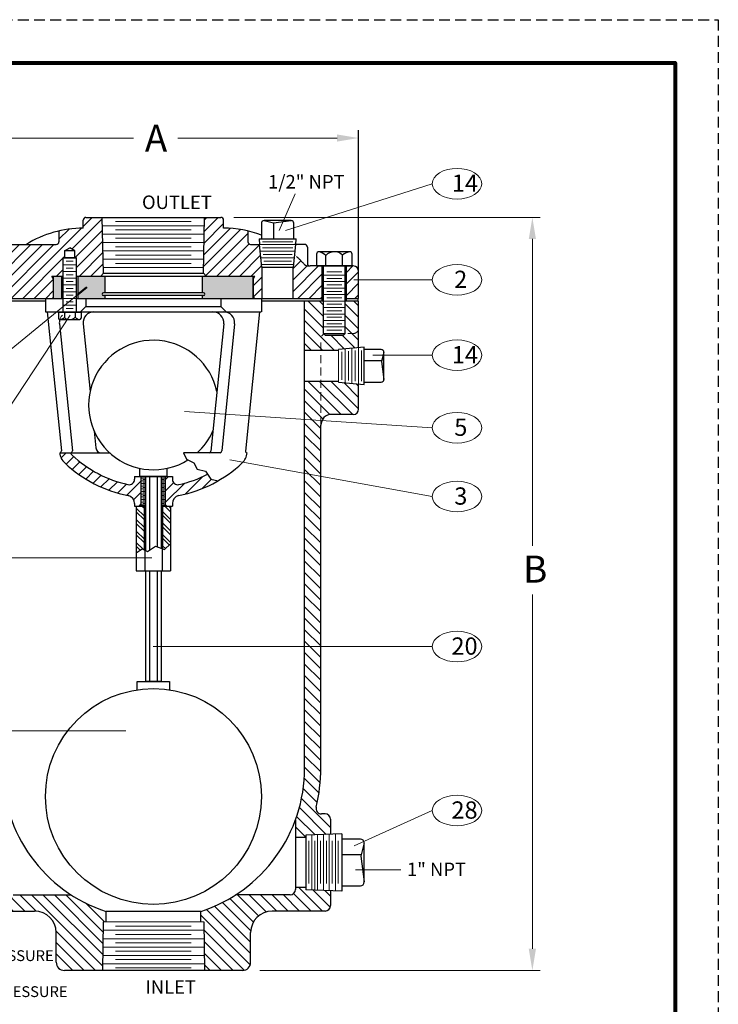
# Model space of a CAD drawing. Units: inches. Extents: x 16.2 to 42.9, y 0.6 to 35.1.
import ezdxf

# ---------------------------------------------------------------- set-up
doc = ezdxf.new("R2010")
doc.units = ezdxf.units.IN
doc.header["$MEASUREMENT"] = 0
doc.linetypes.add('HIDDEN', pattern=[0.375, 0.25, -0.125])
for name, color, linetype in [('1', 7, 'Continuous'), ('Foreground', 7, 'Continuous'), ('HIDDENLINES', 3, 'HIDDEN')]:
    doc.layers.add(name, color=color, linetype=linetype)
doc.styles.get("Standard").update_dxf_attribs({"font": 'Arial Regular.ttf'})

msp = doc.modelspace()

# ---------------------------------------------------------------- hatches: boundary and pattern name
at = {"lineweight": 0}
h = msp.add_hatch(dxfattribs=at)
h.set_pattern_fill('ANSI31', scale=1.5)
h.set_pattern_definition([(45, (-41.65178670032604, -37.96085655259544), (-0.1325825214724776, 0.1325825214724777), [])])
h.paths.add_polyline_path([(34.57985231988677, 29.26469588254456, 0.4142135623730951), (34.45485231988677, 29.38969588254456), (34.29860231988677, 29.38969588254456), (34.29860231988677, 28.63969588254456), (34.57985231988677, 28.63969588254456)])
h.paths.add_polyline_path([(33.73610231988677, 29.38969588254456), (33.60676195545598, 29.38969588254456), (33.45485231988677, 29.38969588254456), (33.41141180019908, 29.38969588254456, -0.2134217652833915), (33.31824230113658, 29.43136254921123, 0.03055409565292712), (33.1012272853566, 29.64603834819886), (33.07406471861846, 29.36589636451372), (33.06422731988677, 29.36589636451372), (33.06422731988677, 28.63969588254456), (33.73610231988677, 28.63969588254456)])
h.paths.add_polyline_path([(32.28485231988675, 29.88969588254456), (32.07985231988677, 29.88969588254456, -0.4142135623730961), (32.01735231988677, 29.95219588254456), (32.01735231988677, 30.2005927912827, 0.05679671398501936), (31.45485231988677, 30.26469588254456), (31.45485231988677, 30.45219588254456, 0.4142135623730951), (31.39235231988677, 30.51469588254456), (31.01367719326167, 30.51469588254456), (30.98949115107838, 29.22018497682001), (31.05082363378405, 29.15769588254454), (32.1784367117111, 29.15769588254454), (32.14235231988677, 29.09519588254456), (32.14235231988677, 28.67099588254456), (32.17365231988678, 28.63969588254456), (32.32985231988677, 28.63969588254456), (32.34547731988677, 28.63969588254456), (32.34547731988677, 29.36589636451372), (32.33563992115508, 29.36589636451372)])
h.paths.add_polyline_path([(28.64602744651187, 30.51469588254456), (28.26735231988677, 30.51469588254456, 0.4142135623730951), (28.20485231988677, 30.45219588254456), (28.20485231988677, 30.26469588254456, 0.0567967139850194), (27.64235231988677, 30.20059279128269), (27.64235231988677, 29.95219588254456, -0.4142135623730951), (27.57985231988677, 29.88969588254456), (26.32985231988677, 29.88969588254456, 0.414213562373094), (26.26735231988677, 29.82719588254456), (26.26735231988677, 29.45219588254456, -0.4142135623730951), (26.20485231988677, 29.38969588254456), (25.92360231988677, 29.38969588254456), (25.92360231988677, 28.63969588254456), (27.48605231988677, 28.63969588254456), (27.51735231988677, 28.67099588254456), (27.51735231988677, 29.09519588254456), (27.48126792806242, 29.15769588254456), (27.73473648765234, 29.15769588254456), (27.73473648765234, 29.57675045823639), (27.77232452707931, 29.57675045823639), (27.77232452707931, 29.74118544806122), (27.89146601985767, 29.80984168478338), (28.01038211011684, 29.74118544806122), (28.01038211011684, 29.57675045823639), (28.04797014954377, 29.57675045823639), (28.04797014954377, 29.15769588254456), (28.60888100598947, 29.15769588254456), (28.67021348869514, 29.22018497682001)])
h.paths.add_polyline_path([(25.36110231988677, 29.38969588254456), (25.23176195545598, 29.38969588254456), (25.20485231988677, 29.38969588254456, 0.4142135623730951), (25.07985231988677, 29.26469588254456), (25.07985231988677, 28.63969588254456), (25.36110231988677, 28.63969588254456)])
h = msp.add_hatch(color=251)
h.dxf.hatch_style = 1
h.paths.add_polyline_path([(27.70435231988679, 29.15769588254456), (27.51985231988681, 29.15769588254456), (27.51985231988681, 28.63969588254456), (27.70435231988679, 28.63969588254456)])
h.paths.add_polyline_path([(28.07935231988681, 29.15769588254456), (28.07935231988681, 28.63969588254456), (28.7048523198868, 28.63969588254456), (28.7048523198868, 28.70519588254456), (28.67310231988679, 28.70519588254456, -1), (28.67310231988679, 28.76769588254456), (28.7048523198868, 28.76769588254456), (28.7048523198868, 29.15769588254456)])
h.paths.add_polyline_path([(30.9548523198868, 29.15769588254455), (30.9548523198868, 28.76769588254456), (30.9866023198868, 28.76769588254456, -1), (30.9866023198868, 28.70519588254456), (30.9548523198868, 28.70519588254456), (30.9548523198868, 28.63969588254456), (32.1398523198868, 28.63969588254456), (32.1398523198868, 29.15769588254454)])
h = msp.add_hatch(dxfattribs=at)
h.set_pattern_fill('ANSI31', scale=1.5, angle=90)
h.set_pattern_definition([(135, (-41.65178670032604, -37.96085655259544), (-0.1325825214724777, -0.1325825214724776), [])])
h.paths.add_polyline_path([(25.39213716729985, 28.57719588254454), (25.07985231988677, 28.57719588254454), (25.07985231988677, 27.95003304043401, 0.4091108014277042), (25.2026707690821, 27.82505207853946), (25.39213716729985, 27.82174493025684)])
h.paths.add_polyline_path([(26.32985231988671, 28.57719588254456), (25.8952948621032, 28.57719588254456), (25.8952948621032, 27.82719588254453), (25.85461348125851, 27.78617407043285), (25.82373332285363, 27.78617407043285, -0.2754765271602772), (25.95485231988677, 27.56624838495343), (25.95485231988677, 18.20319588254455, -0.4142135623730951), (25.57985231988677, 17.82819588254455), (25.45485231988677, 17.82819588254455, 0.4142135623730961), (25.32985231988677, 17.70319588254455), (25.32985231988677, 17.29644588254455), (26.04576678000306, 17.29644588254455), (26.04576678000306, 17.23394588254455), (26.37032859002163, 17.23394588254455, -0.03807591957039104), (26.32985231988677, 17.76469588254453)])
h.paths.add_polyline_path([(27.92693515143198, 14.82719588254454), (26.57985231988677, 14.82719588254454, -0.4142135623730951), (26.45485231988677, 14.95219588254454), (26.45485231988677, 15.04671555883929), (26.04576678000306, 15.04671555883929), (26.04576678000306, 14.98394588254455), (25.32985231988677, 14.98394588254455), (25.32985231988677, 14.57719588254454, 0.4142135623730951), (25.45485231988677, 14.45219588254454), (27.07985231988677, 14.45219588254454, -0.4142135623730951), (27.57985231988677, 13.95219588254454), (27.57985231988677, 13.26469588254454, 0.4142135623730945), (27.76735231988677, 13.07719588254454), (28.64796227748529, 13.07719588254454), (28.66866455318832, 14.19971924528438), (28.7363719961815, 14.19971924528438), (28.73637199618152, 14.43989501908378, -0.06436004913660243)])
h.paths.add_polyline_path([(32.07985231988677, 13.95219588254455, -0.4142135623730951), (32.57985231988677, 14.45219588254455), (33.80415880611731, 14.45219588254451, 0.4142135623730992), (33.92915880611731, 14.57719588254451), (33.92915880611731, 14.9253584947422), (33.36036042332914, 14.94522137195485), (33.36036042332914, 14.99919588254451), (33.1171588061173, 14.99919588254451), (33.11715880611733, 14.9521958825445, -0.4142135623730804), (32.99215880611733, 14.82719588254451), (31.73276948834149, 14.8271958825445, -0.06433968726966222), (30.92360231988677, 14.43998372395096), (30.92360231988677, 14.19971924528438), (30.99285105511936, 14.19971924528438), (31.01382376170905, 13.07719588254454), (31.89235231988677, 13.07719588254455, 0.4142135623730951), (32.07985231988677, 13.26469588254455)])
h.paths.add_polyline_path([(33.92915880611731, 16.57719588254451, 0.4142135623730951), (33.80415880611731, 16.70219588254451), (33.71843737746235, 16.70219588254451, -0.4853301240329179), (33.59691909441312, 16.85649275754451, 0.05921296115437587), (33.7048523198868, 17.76469588254456), (33.70485231988677, 25.70219588254455, -0.4142135623730961), (33.95485231988677, 25.95219588254455), (34.45485231988677, 25.95219588254456, 0.4142135623730951), (34.57985231988677, 26.07719588254456), (34.57985231988677, 26.65894338699404), (34.11544515362722, 26.70221417306905), (34.11544515362722, 26.71819588254455), (33.32985231988683, 26.71819588254455), (33.32985231988677, 17.76469588254452, -0.08782847274199475), (33.1171588061173, 16.56319013325049), (33.1171588061173, 16.1551958825445), (33.36036042332914, 16.1551958825445), (33.36036042332914, 16.20917039313417), (33.92915880611731, 16.22903327034682)])
h.paths.add_polyline_path([(34.57985231988677, 28.57719588254456), (34.2702948621032, 28.57719588254456), (34.2702948621032, 27.82719588254453), (34.22961348125851, 27.78617407043285), (33.80781854814454, 27.78617407043285), (33.76713716729985, 27.82719588254453), (33.76713716729985, 28.57719588254456), (33.32985231988684, 28.57719588254456), (33.32985231988683, 27.43619588254455), (34.11544515362722, 27.43619588254455), (34.11544515362722, 27.45215633538797), (34.57985231988677, 27.49543587455922), (34.57985231988677, 27.49718525422853)])
h = msp.add_hatch(dxfattribs=at)
h.set_pattern_fill('ANSI31', scale=1.5)
h.set_pattern_definition([(45, (-22.73913081814619, -35.29616939975789), (-0.1325825214724776, 0.1325825214724777), [])])
h.paths.add_polyline_path([(27.94755009043593, 25.00984219286932, -0.1282506267135432), (27.91394231223299, 25.06323289235554), (27.66001318436585, 25.06323198791246, 0.1809635993884411), (27.7764317059404, 24.82758276653521, 0.1400030237152726), (29.24123876907121, 24.07300689697924, -0.3574853519420589), (29.39235231988677, 23.88866105388381), (29.39235231988677, 23.82719588254455), (29.51785231988676, 23.82719588254455), (29.54885231988676, 23.85819588254455), (29.54885231988676, 24.51469588254454), (29.51735231988677, 24.51469588254454), (29.39235231988677, 24.51469588254455), (29.39235231988677, 24.4506719454488, -0.4789782292996461), (29.24056660560105, 24.32857556749186, -0.1352968015060785)])
h.paths.add_polyline_path([(31.33100189786582, 24.41728371953821), (31.15747440117708, 24.453325241757), (31.0801010291778, 24.5653330746053, -0.06408824678225003), (30.41913803417248, 24.32857556749186, -0.4789782292996548), (30.26735231988677, 24.4506719454488), (30.26735231988677, 24.51469588254455), (30.11085231988677, 24.51469588254455), (30.11085231988677, 23.85819588254455), (30.14185231988677, 23.82719588254455), (30.22662433898093, 23.82719588254455), (30.26735231988677, 23.82719588254455), (30.26735231988677, 23.88866105388381, -0.3574853519420692), (30.41846587070233, 24.07300689697924, 0.08182075986985922)])
at = {"lineweight": 0, "ltscale": 0.5}
h = msp.add_hatch(dxfattribs=at)
h.set_pattern_fill('ANSI32', scale=0.5, angle=90)
h.set_pattern_definition([(135, (9.76449123198752, 8.625619032914564), (-0.1325825214724777, -0.1325825214724776), []), (135, (9.76449123198752, 8.714007380414536), (-0.1325825214724777, -0.1325825214724776), [])])
h.paths.add_polyline_path([(29.61934883535498, 23.82719588254455), (29.43308030079261, 23.82719588254455), (29.43308030079261, 22.74565141094266), (29.56799334212094, 22.83642668332974), (29.61934883535498, 22.81309139498152)])
h.paths.add_polyline_path([(30.22662433898093, 23.82719588254455), (30.04035231988674, 23.82719588254455), (30.04035231988674, 22.83866723482178), (30.08272206546424, 22.82172522681677), (30.22662433898093, 22.95711555206655)])

# ---------------------------------------------------------------- linework, layer by layer
for p, q in [((34.57985231988677, 28.88502193761748), (34.57985231988677, 32.53278730026967)), ((32.32984903206678, 30.37836776234282), (32.32984903206678, 30.01639040262884)), ((33.01734903206678, 30.44086776234282), (32.39234903206678, 30.44086776234282)), ((32.39234903206678, 30.44086776234282), (32.60654788956306, 30.38713693094651)), ((32.60654788956306, 30.38713693094651), (33.01734903206678, 30.44086776234282)), ((32.60654788956306, 30.38713693094651), (32.60654788956307, 30.01639040262887)), ((33.07984903206678, 30.01639040262884), (33.07984903206678, 30.37836776234282)), ((32.07985231988677, 29.88969588254456), (32.28485231988675, 29.88969588254456)), ((32.27479464565347, 30.01639040262886), (32.28485231988675, 29.88969588254456)), ((32.27479464565347, 30.01639040262886), (33.13488216184799, 30.01639040262887)), ((32.60654788956307, 30.01639040262887), (32.66111138341942, 30.01639040262887)), ((33.32985231988677, 29.88969588254456), (33.09152207008067, 29.88969588254456)), ((33.12473539233117, 29.88848994653374), (33.13488216184799, 30.01639040262886)), ((32.33563992115508, 29.36589636451372), (33.07406471861846, 29.36589636451372)), ((33.76713716729985, 27.82719588254453), (33.76713716729985, 29.38969588254456)), ((34.2702948621032, 27.82719588254453), (34.2702948621032, 29.38969588254456)), ((27.51985231988681, 28.63969588254456), (27.51985231988681, 29.15769588254456)), ((27.70435231988679, 29.15769588254456), (27.70435231988679, 28.63969588254456)), ((28.07935231988681, 29.15769588254456), (28.07935231988681, 28.63969588254456)), ((28.7048523198868, 29.15769588254456), (28.7048523198868, 28.76769588254456)), ((30.9548523198868, 29.15769588254454), (30.9548523198868, 28.76769588254456)), ((32.1398523198868, 28.63969588254456), (32.1398523198868, 29.15769588254454)), ((30.9866023198868, 28.76769588254456), (28.67310231988679, 28.76769588254456)), ((27.32985231988677, 28.63969588254456), (27.32985231988677, 28.32719588254454)), ((27.32985231988677, 28.63969588254456), (27.73473648765234, 28.63969588254456)), ((28.04797014954377, 28.63969588254456), (32.32985231988677, 28.63969588254456)), ((28.26735231988677, 28.63969588254456), (28.26735231988677, 28.45169588254456)), ((30.9866023198868, 28.70519588254456), (28.67310231988679, 28.70519588254456)), ((28.7048523198868, 28.70519588254456), (28.7048523198868, 28.63969588254456)), ((30.9548523198868, 28.70519588254456), (30.9548523198868, 28.63969588254456)), ((31.39235231988677, 28.63969588254456), (31.39235231988677, 28.45169588254454)), ((32.32985231988677, 28.63969588254456), (32.32985231988677, 28.32719588254456)), ((33.72618048819668, 28.63969588254456), (33.72618048819668, 28.57719588254455)), ((27.32985231988677, 28.32719588254454), (32.32736998112757, 28.32648379602264)), ((27.3733947503937, 28.32719588254456), (27.69906067952735, 25.10654178824772)), ((28.26735231988677, 28.45169588254456), (28.14285231988677, 28.32719588254456)), ((28.26735231988677, 28.45169588254456), (31.39235231988677, 28.45169588254456)), ((31.39235231988677, 28.45169588254456), (31.51685231988677, 28.32719588254456)), ((32.28778665057965, 28.32648943617403), (31.96122761334632, 25.10461560525001)), ((27.65250384400674, 28.05203593708583), (27.95299256249847, 25.10648575316926)), ((28.20464204257276, 28.05203593708583), (28.36324945290869, 26.48404615860512)), ((33.76713716729985, 27.82719588254453), (34.2702948621032, 27.82719588254453)), ((33.76713716729985, 27.82719588254453), (33.80781854814454, 27.78617407043285)), ((34.2702948621032, 27.82719588254453), (34.22961348125851, 27.78617407043285)), ((33.80781854814454, 27.78617407043285), (34.22961348125851, 27.78617407043285)), ((34.70654683997107, 27.50724292846181), (34.11544515362722, 27.45215633538797)), ((34.70555876374068, 26.64723379964826), (34.70654683997107, 27.50724292846181)), ((35.1040468399711, 27.4521885420485), (34.70654683997107, 27.4521885420485)), ((35.1665468399711, 27.3896885420485), (35.1128160085748, 27.17548968455222)), ((35.1665468399711, 26.7646885420485), (35.1665468399711, 27.3896885420485)), ((34.70654683997107, 27.20478732982124), (35.12016519267719, 27.20478732982124)), ((35.1128160085748, 27.17548968455222), (35.1665468399711, 26.7646885420485)), ((34.11544515362722, 26.70221417306905), (34.70534090396025, 26.64725108319081)), ((34.70654683997107, 26.7021885420485), (35.1040468399711, 26.7021885420485)), ((28.45599182332177, 25.56719688572566), (28.49559633363842, 25.17566746584103)), ((27.66001557309556, 25.06323198792096), (28.81660954540597, 25.06323610746973)), ((31.37097335525539, 25.06196018636498), (30.52404372713342, 25.06196018636497)), ((30.52404372713342, 25.06196018636497), (30.59392166937879, 24.91696504658297)), ((30.59392166937879, 24.91696504658297), (30.76298738884769, 24.83463649567555)), ((30.76298738884769, 24.83463649567555), (30.845352803506, 24.68297863402296)), ((30.845352803506, 24.68297863402296), (31.03175875072132, 24.63531469366812)), ((31.03175875072132, 24.63531469366812), (31.15747440117708, 24.453325241757)), ((29.39235231988677, 24.51469588254455), (29.39235231988677, 24.4506719454488)), ((29.39235231988677, 24.51469588254455), (30.26735231988677, 24.51469588254455)), ((29.54885231988676, 23.85819588254455), (29.54885231988676, 24.51469588254455)), ((29.64971903589959, 24.51469588254454), (29.64971903589959, 22.79929155893139)), ((30.00998560387394, 24.51469588254454), (29.64971903589959, 24.51469588254454)), ((29.73978567789317, 24.51469588254454), (29.73978567789317, 22.81331009319722)), ((29.91991896188036, 24.51469588254454), (29.91991896188036, 22.8868238354245)), ((30.00998560387394, 24.51469588254454), (30.00998560387394, 22.85080969965754)), ((30.11085231988677, 23.85819588254454), (30.11085231988677, 24.51469588254455)), ((30.26735231988677, 24.51469588254455), (30.26735231988677, 24.4506719454488)), ((31.15747440117708, 24.453325241757), (31.33100189786582, 24.41728371953821)), ((29.39235231988677, 23.88866105388381), (29.39235231988677, 23.82719588254455)), ((29.39235231988677, 23.82719588254455), (29.64971903589959, 23.82719588254455)), ((29.43308030079261, 23.82719588254455), (29.43308030079262, 22.32719588254456)), ((29.43308030079261, 23.82719588254455), (29.6497190358996, 23.82719588254454)), ((29.54885231988676, 23.85819588254455), (29.51785231988676, 23.82719588254455)), ((29.61934883535498, 22.81309139498152), (29.61934883535498, 23.82719588254455)), ((29.64971903589959, 23.82719588254455), (29.64971903589959, 23.82719588254455)), ((30.00998560387394, 23.82719588254455), (30.26735231988677, 23.82719588254455)), ((30.00998560387394, 23.82719588254455), (30.22662433898093, 23.82719588254455)), ((30.11085231988677, 23.85819588254455), (30.14185231988678, 23.82719588254454)), ((30.22662433898093, 23.82719588254455), (30.22662433898093, 22.32719588254456)), ((30.26735231988677, 23.88866105388381), (30.26735231988677, 23.82719588254455)), ((29.63146631033972, 22.80758536719336), (29.63146631033972, 22.32719588254455)), ((30.02823832943382, 22.84351114692053), (30.02823832943382, 22.32719588254456)), ((29.43308030079261, 22.32719588254455), (30.22662433898093, 22.32719588254455)), ((29.64971903589958, 22.32719588254455), (29.64971903589959, 19.76469588254455)), ((29.73978567789318, 22.32719588254455), (29.73978567789318, 19.76469588254455)), ((29.91991896188037, 22.32719588254455), (29.91991896188036, 19.76469588254455)), ((30.00998560387394, 22.32719588254455), (30.00998560387394, 19.76469588254455)), ((30.00998560387394, 19.76469588254455), (29.64971903589959, 19.76469588254455)), ((34.61960620720559, 16.11949692408233), (34.19348388369956, 16.11949692408233)), ((34.70998971412858, 16.02911341715934), (34.63228761858481, 15.71935271444885)), ((34.70998971412858, 15.12527834792967), (34.70998971412858, 16.02911341715934)), ((34.19348388369956, 15.76172109723279), (34.64291553909997, 15.76172109723279)), ((34.63228761858481, 15.71935271444885), (34.70998971412858, 15.12527834792967)), ((34.19348388369956, 15.03489484100668), (34.61960620720559, 15.03489484100668)), ((28.66866455318832, 14.19971924528438), (28.64796227748529, 13.07719588254454)), ((30.99285105511936, 14.19971924528438), (31.01382376170905, 13.07719588254454))]:
    msp.add_line(p, q)
at = {"lineweight": 13}
for p, q in [((25.57985231988677, 32.3527873002697), (29.36781957773124, 32.3527873002697)), ((34.07985231988677, 32.3527873002697), (30.39819619729235, 32.3527873002697)), ((32.89041418255961, 30.21002409454785), (36.28398971360725, 31.29519465218861)), ((32.74318177580001, 30.2130782312618), (33.11130772144166, 31.06398862149136)), ((31.68752386724994, 30.51469588254456), (38.78158802351449, 30.51469588254456)), ((38.60158802351448, 30.01469588254456), (38.60158802351448, 22.90701137847795)), ((36.28398971360725, 29.06848401882652), (34.47128009091925, 29.06848401882652)), ((25.51111292560013, 26.62765917593383), (28.28920262620987, 28.89938781767168)), ((25.5137583032968, 24.62765917593383), (27.89871083569749, 28.24969419733325)), ((36.28398971360725, 27.3235822234806), (34.91224328057042, 27.3235822234806)), ((36.28398971360725, 25.64405199970604), (30.54508446672698, 26.02228754408046)), ((36.28398971360725, 24.05058990394851), (31.6002662473024, 24.8974249613694)), ((23.04859566070918, 22.62765917593383), (29.79334724659871, 22.62765917593383)), ((38.60158802351448, 13.57719588254454), (38.60158802351448, 21.78227011540285)), ((36.28398971360725, 20.57638896820836), (29.82728586869071, 20.5763889682084)), ((23.04859566070918, 18.62765917593383), (29.18960430467409, 18.62765917593383)), ((36.28398971360725, 16.77934994036276), (34.47349351918233, 15.96021614096519)), ((35.55882023550835, 15.40929605807984), (34.50942100917963, 15.40929605807984)), ((32.29082885812788, 13.07719588254454), (38.78158802351449, 13.07719588254454))]:
    msp.add_line(p, q, dxfattribs=at)
at = {"color": 7}
for p, q in [((28.20485231988677, 30.26469588254456), (28.20485231988677, 30.45219588254456)), ((28.26735231988677, 30.51469588254456), (31.39235231988677, 30.51469588254456)), ((28.67021348869514, 29.22018497682001), (28.64602744651187, 30.51469588254456)), ((30.98949115107838, 29.22018497682001), (31.01367719326167, 30.51469588254456)), ((31.45485231988677, 30.26469588254456), (31.45485231988677, 30.45219588254456)), ((27.64235231988677, 30.2005927912827), (27.64235231988677, 29.95219588254456)), ((32.01735231988677, 30.20059279128269), (32.01735231988677, 29.95219588254456)), ((26.32985231988677, 29.88969588254456), (27.57985231988677, 29.88969588254456)), ((32.33563992115508, 29.36589636451372), (32.28485231988675, 29.88969588254456)), ((33.07406471861846, 29.36589636451372), (33.12485231988678, 29.88969588254456)), ((27.77232452707931, 29.74118544806122), (27.89146601985767, 29.80984168478338)), ((28.01038211011684, 29.74118544806122), (27.77232452707931, 29.74118544806122)), ((27.77232452707931, 29.74118544806122), (27.77232452707931, 29.57675045823639)), ((28.01038211011684, 29.74118544806122), (27.89146601985767, 29.80984168478338)), ((28.01038211011684, 29.57675045823639), (28.01038211011684, 29.74118544806122)), ((33.39235231988677, 29.82719588254456), (33.39235231988677, 29.45219588254456)), ((27.73473648765234, 29.57675045823639), (28.04797014954377, 29.57675045823639)), ((28.67021348869514, 29.22018497682001), (28.60888100598947, 29.15769588254456)), ((28.67021348869514, 29.22018497682001), (30.98949115107838, 29.22018497682001)), ((30.98949115107838, 29.22018497682001), (31.05082363378405, 29.15769588254454)), ((32.34547731988677, 28.63969588254456), (32.34547731988677, 29.36589636451372)), ((33.06422731988677, 28.63969588254456), (33.06422731988677, 29.36589636451372)), ((34.45485231988677, 29.38969588254456), (33.45485231988677, 29.38969588254456)), ((33.73610231988677, 28.63969588254456), (33.73610231988677, 29.38969588254456)), ((34.29860231988677, 28.63969588254456), (34.29860231988677, 29.38969588254456)), ((34.57985231988677, 28.63969588254456), (34.57985231988677, 29.26469588254456)), ((27.48126792806242, 29.15769588254456), (27.73473648765234, 29.15769588254456)), ((27.51735231988677, 29.09519588254456), (27.48126792806242, 29.15769588254456)), ((27.51735231988677, 28.67099588254456), (27.51735231988677, 29.09519588254456)), ((28.04797014954377, 29.15769588254456), (32.17843671171111, 29.15769588254454)), ((32.14235231988677, 29.09519588254456), (32.17843671171111, 29.15769588254456)), ((32.14235231988677, 28.67099588254456), (32.14235231988677, 29.09519588254454)), ((25.8952948621032, 28.63969588254456), (27.73473648765234, 28.63969588254456)), ((27.32985231988677, 28.57719588254456), (25.8952948621032, 28.57719588254456)), ((27.51735231988677, 28.67099588254456), (27.48605231988677, 28.63969588254456)), ((28.04797014954377, 28.63969588254456), (33.76713716729985, 28.63969588254456)), ((32.14235231988677, 28.67099588254456), (32.17365231988678, 28.63969588254456)), ((33.76713716729985, 28.57719588254456), (32.32985231988677, 28.57719588254457)), ((33.32985231988677, 17.76469588254454), (33.32985231988684, 28.57719588254457)), ((34.2702948621032, 28.63969588254456), (34.57985231988677, 28.63969588254456)), ((34.57985231988677, 28.57719588254456), (34.2702948621032, 28.57719588254456)), ((34.57985231988678, 27.49543587455922), (34.57985231988677, 28.57719588254454)), ((27.62931443594259, 28.32343751103846), (28.15398759022973, 28.32399687466075)), ((31.45687939362212, 28.05140491505058), (31.15588929323361, 25.10088045436937)), ((31.70823044874381, 28.05205336784357), (31.41032255810151, 25.10591076621247)), ((34.11544515362722, 27.43619588254455), (33.32985231988677, 27.43619588254455)), ((34.11544515362722, 26.71819588254455), (33.32985231988677, 26.71819588254455)), ((34.57985231988677, 26.07719588254456), (34.57985231988677, 26.65894338699404)), ((34.45485231988677, 25.95219588254455), (33.95485231988677, 25.95219588254455)), ((33.7048523198868, 17.76469588254453), (33.70485231988677, 25.70219588254455)), ((29.54885231988676, 23.85819588254455), (29.64971903589959, 23.85819588254454)), ((30.00998560387394, 23.85819588254454), (30.11085231988677, 23.85819588254455)), ((33.80415880611731, 16.70219588254451), (33.71843737746235, 16.70219588254451)), ((33.1171588061173, 16.56319013325047), (33.1171588061173, 14.95219588254451)), ((33.92915880611731, 16.57719588254451), (33.92915880611731, 16.22903327034681)), ((33.1171588061173, 16.26280920496367), (33.1171588061173, 14.95219588254451)), ((33.1171588061173, 16.26280920496366), (33.1171588061173, 14.9521958825445)), ((33.36036042332914, 16.20917039313417), (33.36036042332914, 14.94522137195485)), ((34.19348388369956, 16.23826370545196), (34.19348388369956, 14.91612805963705)), ((33.36036042332914, 16.1551958825445), (33.1171588061173, 16.1551958825445)), ((26.57985231988677, 14.82719588254454), (27.92693515143198, 14.82719588254454)), ((32.99215880611733, 14.82719588254454), (31.73276948834156, 14.82719588254454)), ((32.9921588061173, 14.82719588254451), (31.73276948834152, 14.8271958825445)), ((33.36036042332914, 14.99919588254451), (33.1171588061173, 14.99919588254451)), ((33.92915880611731, 14.9253584947422), (33.92915880611731, 14.57719588254451)), ((25.45485231988677, 14.45219588254454), (27.07985231988677, 14.45219588254454)), ((30.92360231988677, 14.43998372395096), (28.73610231988677, 14.43998372395096)), ((28.7363719961815, 14.19971924528438), (28.73637199618152, 14.43998372395096)), ((30.92360231988677, 14.19971924528438), (30.92360231988677, 14.43998372395096)), ((33.80415880611731, 14.45219588254454), (32.57985231988677, 14.45219588254454)), ((33.80415880611731, 14.45219588254451), (33.36654582138233, 14.4521958825445)), ((27.57985231988677, 13.26469588254454), (27.57985231988677, 13.95219588254454)), ((32.07985231988677, 13.26469588254454), (32.07985231988677, 13.95219588254454)), ((31.89235231988677, 13.07719588254454), (27.76735231988677, 13.07719588254455))]:
    msp.add_line(p, q, dxfattribs=at)
at = {"color": 7, "lineweight": 5}
for p, q in [((28.95485231988676, 30.41776731111601), (30.70485231988677, 30.41776731111598)), ((28.6496493835801, 30.32083873968742), (31.01005525619344, 30.32083873968742)), ((28.65327132064833, 30.12698159683028), (31.00643331912521, 30.12698159683028)), ((28.95485231988677, 30.22391016825884), (30.70485231988678, 30.22391016825884)), ((28.65689325771656, 29.93312445397314), (31.00281138205698, 29.93312445397314)), ((28.95485231988677, 30.0300530254017), (30.70485231988677, 30.0300530254017)), ((28.66051519478478, 29.73926731111598), (30.99918944498876, 29.73926731111598)), ((28.95485231988676, 29.83619588254456), (30.70485231988676, 29.83619588254454)), ((28.95485231988677, 29.64233873968742), (30.70485231988677, 29.64233873968742)), ((28.66413713185302, 29.54541016825885), (30.99556750792051, 29.54541016825884)), ((28.95485231988677, 29.44848159683028), (30.70485231988676, 29.44848159683026)), ((32.32988123872731, 29.42528871628501), (33.07982340104623, 29.42528871628501)), ((28.66775906892124, 29.3515530254017), (30.99194557085228, 29.3515530254017)), ((34.11544515362722, 27.45215633538797), (34.11544515362722, 26.70221417306905)), ((30.99285105511936, 14.19971924528438), (28.66866455318832, 14.19971924528438))]:
    msp.add_line(p, q, dxfattribs=at)
at = {"lineweight": 0}
for p, q in [((32.28485231988675, 29.88969588254456), (33.1248310632547, 29.88969588254456)), ((33.84535231988677, 29.25219588254451), (34.18935231988677, 29.25219588254451)), ((33.76713716729985, 29.17719588254452), (34.2702948621032, 29.17719588254452)), ((33.76713716729985, 29.02719588254455), (34.2702948621032, 29.02719588254455)), ((33.84535231988677, 29.10219588254454), (34.18935231988677, 29.10219588254454)), ((33.76713716729985, 28.87719588254451), (34.2702948621032, 28.87719588254451)), ((33.84535231988677, 28.95219588254456), (34.18935231988677, 28.95219588254456)), ((33.84535231988677, 28.80219588254454), (34.18935231988677, 28.80219588254452)), ((33.76713716729985, 28.72719588254454), (34.2702948621032, 28.72719588254454)), ((33.76713716729985, 28.57719588254454), (34.2702948621032, 28.57719588254456)), ((33.84535231988677, 28.65219588254455), (34.18935231988677, 28.65219588254454)), ((33.84535231988677, 28.50219588254451), (34.18935231988677, 28.50219588254451)), ((33.76713716729985, 28.42719588254452), (34.2702948621032, 28.42719588254452)), ((33.76713716729985, 28.27719588254449), (34.2702948621032, 28.27719588254449)), ((33.84535231988677, 28.35219588254454), (34.18935231988677, 28.35219588254453)), ((33.76713716729985, 28.12719588254451), (34.2702948621032, 28.12719588254451)), ((33.84535231988677, 28.20219588254455), (34.18935231988677, 28.20219588254457)), ((33.84535231988677, 28.05219588254452), (34.18935231988677, 28.05219588254453)), ((33.76713716729985, 27.97719588254451), (34.2702948621032, 27.97719588254451)), ((33.84535231988677, 27.90219588254452), (34.18935231988677, 27.90219588254452)), ((34.57985231988677, 27.49718525422853), (34.57985231988677, 27.49543587455922)), ((34.57985231988677, 27.49718525422853), (34.57985231988677, 26.65720651086058)), ((34.57985231988677, 26.65894338699403), (34.57985231988677, 26.65720651086058)), ((33.96338537924753, 15.09214651769599), (33.96338537924753, 16.07459007983015))]:
    msp.add_line(p, q, dxfattribs=at)
at = {"color": 7, "lineweight": 0}
for p, q in [((32.35263851716418, 29.95273287909906), (33.05706612260936, 29.95273287909906)), ((32.29986195950023, 29.73489349379138), (33.1098426802733, 29.73489349379138)), ((32.35263851716418, 29.81229468816797), (33.05706612260936, 29.81229468816797)), ((32.36764815677766, 29.65749229941478), (33.04205648299587, 29.65749229941478)), ((27.73473648765234, 29.42013362729062), (28.04797014954377, 29.42013362729062)), ((27.81134216058503, 29.49844204276347), (27.97134216058502, 29.49844204276349)), ((32.31487159911383, 29.58009110503819), (33.09483304065971, 29.58009110503819)), ((32.38265779639126, 29.5026899106616), (33.02704684338239, 29.5026899106616)), ((27.73473648765234, 29.26351679634489), (28.04797014954377, 29.26351679634489)), ((27.81129752853289, 29.18520838087201), (27.97129752853288, 29.18520838087203)), ((27.81131984455896, 29.34182521181775), (27.97131984455896, 29.34182521181775)), ((27.73473648765234, 29.10689996539912), (28.04797014954377, 29.10689996539912)), ((27.81127521250682, 29.02859154992625), (27.97127521250682, 29.02859154992625)), ((27.73473648765234, 28.95028313445337), (28.04797014954377, 28.95028313445337)), ((27.73473648765234, 28.79366630350766), (28.04797014954377, 28.79366630350766)), ((27.81125289648075, 28.87197471898047), (27.97125289648074, 28.87197471898047)), ((27.73473648765234, 28.63704947256187), (28.04797014954377, 28.63704947256187)), ((27.81120826442861, 28.55874105708901), (27.9712082644286, 28.55874105708901)), ((27.81123058045467, 28.71535788803476), (27.97123058045467, 28.71535788803476)), ((27.73473648765234, 28.48043264161616), (28.04797014954377, 28.48043264161616)), ((27.81118594840253, 28.40212422614331), (27.97118594840254, 28.40212422614332)), ((34.19284634800381, 27.39937977772402), (34.19284634800381, 26.75499073073289)), ((34.2702475423804, 27.46716597500145), (34.2702475423804, 26.68720453345557)), ((34.34764873675699, 27.41438941733762), (34.34764873675699, 26.7399810911194)), ((34.42504993113359, 27.48217561461504), (34.42504993113359, 26.67219489384198)), ((34.50245112551018, 27.4293990569511), (34.50245112551018, 26.72497145150592)), ((34.64288931644127, 27.4293990569511), (34.64288931644127, 26.72497145150592)), ((29.54885231988676, 24.47819588254455), (29.64971903589959, 24.47819588254455)), ((29.54885231988676, 24.41619588254456), (29.64971903589959, 24.41619588254455)), ((29.58085231988677, 24.44719588254456), (29.64971903589961, 24.44719588254456)), ((30.00998560387394, 24.47819588254453), (30.11085231988677, 24.47819588254455)), ((30.00998560387394, 24.44719588254455), (30.07985231988677, 24.44719588254455)), ((30.00998560387394, 24.41619588254454), (30.11085231988677, 24.41619588254455)), ((29.54885231988676, 24.35419588254455), (29.64971903589959, 24.35419588254455)), ((29.54885231988676, 24.29219588254455), (29.64971903589959, 24.29219588254455)), ((29.54885231988676, 24.23019588254455), (29.64971903589959, 24.23019588254454)), ((29.58085231988677, 24.38519588254455), (29.64971903589961, 24.38519588254455)), ((29.58085231988677, 24.32319588254455), (29.64971903589961, 24.32319588254455)), ((29.58085231988677, 24.26119588254455), (29.64971903589961, 24.26119588254455)), ((29.58085231988677, 24.19919588254455), (29.64971903589961, 24.19919588254455)), ((30.00998560387394, 24.38519588254455), (30.07985231988677, 24.38519588254455)), ((30.00998560387394, 24.35419588254454), (30.11085231988677, 24.35419588254454)), ((30.00998560387394, 24.32319588254455), (30.07985231988677, 24.32319588254455)), ((30.00998560387394, 24.29219588254454), (30.11085231988677, 24.29219588254455)), ((30.00998560387394, 24.26119588254455), (30.07985231988677, 24.26119588254455)), ((30.00998560387394, 24.23019588254454), (30.11085231988677, 24.23019588254455)), ((30.00998560387394, 24.19919588254455), (30.07985231988677, 24.19919588254455)), ((29.54885231988676, 24.16819588254455), (29.64971903589959, 24.16819588254454)), ((29.54885231988676, 24.10619588254455), (29.64971903589959, 24.10619588254453)), ((29.54885231988676, 24.04419588254455), (29.64971903589959, 24.04419588254455)), ((29.54885231988676, 23.98219588254455), (29.64971903589959, 23.98219588254455)), ((29.58085231988677, 24.13719588254455), (29.64971903589961, 24.13719588254455)), ((29.58085231988677, 24.07519588254455), (29.64971903589961, 24.07519588254455)), ((29.58085231988677, 24.01319588254455), (29.64971903589961, 24.01319588254455)), ((29.58085231988677, 23.95119588254455), (29.64971903589961, 23.95119588254456)), ((30.00998560387394, 24.16819588254453), (30.11085231988677, 24.16819588254454)), ((30.00998560387394, 24.13719588254455), (30.07985231988677, 24.13719588254455)), ((30.00998560387394, 24.10619588254452), (30.11085231988677, 24.10619588254454)), ((30.00998560387394, 24.07519588254455), (30.07985231988677, 24.07519588254455)), ((30.00998560387394, 24.04419588254455), (30.11085231988677, 24.04419588254455)), ((30.00998560387394, 24.01319588254455), (30.07985231988677, 24.01319588254455)), ((30.00998560387394, 23.98219588254454), (30.11085231988677, 23.98219588254454)), ((30.00998560387394, 23.95119588254456), (30.07985231988677, 23.95119588254455)), ((29.54885231988676, 23.92019588254455), (29.64971903589959, 23.92019588254455)), ((29.58085231988677, 23.88919588254455), (29.64971903589961, 23.88919588254456)), ((30.00998560387394, 23.92019588254454), (30.11085231988677, 23.92019588254455)), ((30.00998560387394, 23.88919588254456), (30.07985231988677, 23.88919588254455)), ((33.49513091148161, 16.21387668228527), (33.49513091148161, 14.94051508280375)), ((33.63030662046599, 16.21859712205957), (33.63030662046599, 14.93579464302945)), ((33.76548232945031, 16.22331756183393), (33.76548232945036, 14.93107420325509)), ((33.90065803843468, 16.22803800160823), (33.90065803843468, 14.92635376348078)), ((34.04078067213185, 16.23293119180016), (34.04078067213185, 14.92146057328886)), ((33.42754305698939, 16.07459007983015), (33.42754305698939, 15.09214651769599)), ((33.56271876597377, 16.0745900798301), (33.56271876597383, 14.93815486291657)), ((33.69789447495815, 16.07459007983015), (33.69789447495815, 15.09214651769599)), ((33.83307018394252, 16.0745900798301), (33.83307018394252, 15.09214651769599)), ((34.10862182128544, 16.0745900798301), (34.10862182128544, 15.09214651769599)), ((30.99647299218758, 14.00586210242723), (28.66504261612009, 14.00586210242724)), ((30.70485231988677, 14.10279067385581), (28.95485231988677, 14.10279067385581)), ((30.70485231988677, 13.90893353099867), (28.95485231988677, 13.90893353099867)), ((31.00009492925582, 13.8120049595701), (28.66142067905184, 13.8120049595701)), ((30.70485231988677, 13.71507638814153), (28.95485231988677, 13.71507638814153)), ((31.00371686632404, 13.61814781671295), (28.65779874198363, 13.61814781671295)), ((30.70485231988676, 13.52121924528439), (28.95485231988677, 13.52121924528439)), ((31.0109607404605, 13.23043353099867), (28.65055486784716, 13.23043353099867)), ((31.00733880339227, 13.42429067385581), (28.65417680491539, 13.42429067385581)), ((30.70485231988677, 13.32736210242724), (28.95485231988677, 13.32736210242724)), ((30.70485231988678, 13.1335049595701), (28.95485231988677, 13.13350495957009))]:
    msp.add_line(p, q, dxfattribs=at)
at = {"color": 250, "lineweight": 50}
msp.add_line((28.07935231988681, 28.7277868246415), (28.28920262620987, 28.89938781767168), dxfattribs=at)
at = {"linetype": 'HIDDEN', "lineweight": 0, "ltscale": 0.5}
msp.add_line((34.45703387069141, 27.82505207853946), (33.82985231988677, 27.82505207853945), dxfattribs=at)
at = {"linetype": 'HIDDEN', "lineweight": 0, "ltscale": 0.75}
msp.add_line((33.70485231988677, 25.70219588254455), (33.70485231988677, 27.70005207853945), dxfattribs=at)
at = {"color": 7, "ltscale": 0.7}
for p, q in [((34.19348388369956, 16.23826370545196), (33.36036042332914, 16.20917039313417)), ((34.19348388369956, 14.91612805963705), (33.36036042332914, 14.94522137195485))]:
    msp.add_line(p, q, dxfattribs=at)
at = {"color": 2, "linetype": 'HIDDEN'}
msp.add_lwpolyline([(16.1921066511885, 35.09309369528201), (42.90572236102199, 35.09309369528201), (42.90572236102199, 0.6468072376908651), (16.1921066511885, 0.6468072376908722)], close=True, dxfattribs=at)
at = {"lineweight": 80}
msp.add_lwpolyline([(17.1921066511885, 34.09309369528201), (41.905722361022, 34.09309369528201), (41.905722361022, 1.646807237690865), (17.1921066511885, 1.646807237690865)], close=True, dxfattribs=at)
at = {"color": 7}
msp.add_lwpolyline([(27.73473648765234, 28.32381581067037), (28.04797014954377, 28.32381581067037), (28.04797014954377, 29.57675045823639), (27.73473648765234, 29.57675045823639)], close=True, dxfattribs=at)
msp.add_lwpolyline([(34.56458767032056, 28.57719588254456), (34.29860231988677, 28.57719588254456), (34.29860231988677, 28.63969588254456), (34.56458767032056, 28.63969588254456)], close=True)
for points in [[(30.14235231988677, 24.70219588254454), (30.14235231988677, 24.51469588254454), (29.51735231988677, 24.51469588254454), (29.51735231988677, 24.70219588254454)], [(29.43308030079261, 22.74565141094266), (29.56799334212094, 22.83642668332974), (29.6893222342987, 22.78129636511748), (29.88050721609495, 22.90258305473268), (30.08272206546424, 22.82172522681677), (30.22662433898093, 22.9571155520666)], [(29.45485231988677, 19.57719588254455), (29.45485231988677, 19.76469588254455), (30.20485231988677, 19.76469588254455), (30.20485231988677, 19.57719588254455)]]:
    msp.add_lwpolyline(points)
msp.add_circle((29.82985231988677, 17.1054808908839), 2.5)
for centre, radius, start, end in [((28.26735231988677, 30.45219588254456), 0.0625, 90, 180), ((31.39235231988677, 30.45219588254456), 0.0625, 0, 90), ((28.20485231988677, 27.76469588254456), 2.5, 90, 121.7883306170516), ((31.45485231988677, 27.76469588254456), 2.5, 69.51276532433579, 90), ((27.57985231988677, 29.95219588254456), 0.0625, 270, 0), ((32.07985231988677, 29.95219588254456), 0.0625, 179.999999999998, 270), ((33.32985231988677, 29.82719588254456), 0.0625, 0, 90), ((33.45485231988677, 29.45219588254456), 0.0625, 180.0000000000008, 269.9999999999996), ((34.45485231988677, 29.26469588254456), 0.125, 0, 90), ((31.20814866141454, 28.07656486050931), 0.25, 354.2239868605598, 90), ((34.45485231988677, 26.07719588254456), 0.125, 270, 0), ((33.95485231988677, 25.70219588254455), 0.25, 90, 180), ((32.00033699779206, 25.10121174804337), 0.03925723112507842, 174.0747346687949, 269.026236790052), ((29.82985231988677, 17.76469588254454), 3.500000000000004, 180, 251.790043135717), ((29.82985231988677, 17.76469588254454), 3.500000000000004, 288.209956864283, 0), ((29.82985231988683, 17.76469588254453), 3.874999999999973, 346.4452159628206, 0), ((33.71843737746235, 16.82719588254451), 0.125, 166.4452159628206, 270), ((33.80415880611731, 16.57719588254451), 0.125, 0, 90), ((32.99215880611733, 14.95219588254451), 0.125, 270, 0), ((32.99215880611733, 14.95219588254451), 0.125, 270, 0), ((27.07985231988677, 13.95219588254454), 0.5, 0, 90), ((32.57985231988677, 13.95219588254455), 0.5, 90, 180), ((33.80415880611731, 14.57719588254451), 0.125, 270.0000000000016, 0), ((27.76735231988677, 13.26469588254454), 0.1875, 180, 270), ((31.89235231988677, 13.26469588254455), 0.1875, 270, 0)]:
    msp.add_arc(centre, radius, start, end, dxfattribs=at)
for centre, radius, start, end in [((32.39234903206678, 30.37836776234282), 0.0625, 90, 180), ((33.01734903206678, 30.37836776234282), 0.0625, 0, 90), ((28.67310231988679, 28.73644588254456), 0.03124999999999956, 90, 270), ((30.9866023198868, 28.73644588254456), 0.03124999999999956, 270, 90), ((28.45337277478033, 28.07719588254456), 0.25, 90, 185.7760131394402), ((31.45949795397379, 28.07719588254456), 0.25, 354.2239868605594, 90), ((27.90123457621432, 28.07719588254456), 0.25, 163.6462739375151, 185.7760131394402), ((29.82985231988677, 26.16928270683273), 1.5, 12.02871204590594, 302.1922824682039), ((35.1040468399711, 27.3896885420485), 0.0625, 0, 90), ((35.1040468399711, 26.7646885420485), 0.0625, 270, 0), ((29.82985231988677, 26.16928270683273), 1.5, 312.4204167091995, 336.4192616752131), ((27.66001318437227, 25.10248921897338), 0.03925723112509278, 270.0000000001034, 5.925265331182228), ((27.91393449067188, 25.10253642147927), 0.03925723112509278, 270, 5.773801746424238), ((28.61996169974221, 25.18824743857039), 0.125, 185.776013139441, 270), ((31.11449391268111, 25.10338048117189), 0.04147080497287318, 272.8281333614726, 356.5438846214682), ((31.35763772601267, 25.11348972260293), 0.05322717456523346, 284.5095722208267, 351.8138973947905), ((28.0331092826837, 25.10097190603637), 0.375, 185.7760131394406, 226.8057820501156), ((28.0331092826837, 25.10097190603637), 0.125, 197.565491384622, 226.8057820501156), ((29.82985231988677, 27.01469588254456), 2.75, 226.8057820501156, 257.626374883811), ((31.62588482547392, 25.10149860005623), 0.3758703528854861, 313.2182258793989, 353.9617929213682), ((29.82985231988677, 27.01469588254456), 3, 226.8057820501156, 258.6849032902167), ((29.82985231988677, 27.01469588254456), 3, 281.3150967097833, 313.1942179498841), ((29.26735231988677, 24.4506719454488), 0.125, 257.6263748838126, 0), ((30.39235231988677, 24.4506719454488), 0.125, 180, 282.373625116189), ((29.82985231988677, 27.01469588254456), 2.75, 282.373625116189, 297.0415094753063), ((29.20435231988677, 23.88866105388381), 0.188, 359.9999999999996, 78.68490329021665), ((30.45535231988677, 23.88866105388381), 0.188, 101.3150967097833, 180), ((34.61960620720559, 16.02911341715934), 0.09038350692296906, 0, 90), ((34.61960620720559, 15.12527834792967), 0.09038350692296906, 270, 0)]:
    msp.add_arc(centre, radius, start, end)
at = {"color": 7, "linetype": 'Continuous'}
for centre, radius, start, end in [((33.6608115988367, 29.66417166704223), 0.05404964338074448, 90, 180), ((33.61665465505799, 29.44568731056641), 0.2725339998566328, 42.52916341805138, 83.5507047270511), ((34.01735231988671, 29.44568731056641), 0.2725339998566328, 45.04382973920664, 137.1665719339915), ((34.40246326511688, 29.44568731056641), 0.2725339998566328, 94.16281697390029, 134.95388512685), ((34.37389304093684, 29.66417166704223), 0.05404964338074448, 0, 90), ((27.66384841945251, 28.18140729545772), 0.03453398351004103, 180, 270), ((27.64559402240201, 28.32100368669734), 0.1741303747496594, 274.1628169738999, 314.95388512685), ((27.89165327830544, 28.32100368669734), 0.1741303747496594, 225.0438297392064, 317.1665719339915), ((28.14767136990017, 28.32100368669734), 0.1741303747496594, 222.5291634180513, 263.5507047270511), ((28.11945813715838, 28.18140729545772), 0.03453398351004103, 270, 0)]:
    msp.add_arc(centre, radius, start, end, dxfattribs=at)
at = {"linetype": 'HIDDEN', "lineweight": 5, "ltscale": 0.1875}
msp.add_arc((27.90123457621432, 28.07719588254456), 0.25, 90, 163.7919795317244, dxfattribs=at)
at = {"linetype": 'HIDDEN', "lineweight": 0, "ltscale": 0.5}
msp.add_arc((33.82985231988677, 27.70005207853945), 0.125, 90.0000000000004, 180, dxfattribs=at)
at = {"color": 7, "lineweight": 13}
for centre in [(36.85705810240335, 31.29519465218861), (36.85705810240335, 29.06848401882652), (36.85705810240335, 27.3235822234806), (36.85705810240335, 25.64405199970604), (36.85705810240335, 24.05058990394851), (36.85705810240335, 20.57638896820836), (36.85705810240335, 16.77934994036276)]:
    msp.add_ellipse(centre, major_axis=(0.5730683887961046, 0), ratio=0.6188800410401092, dxfattribs=at)
for points in [[(34.07985231988677, 32.43612063360301), (34.07985231988677, 32.26945396693635), (34.57985231988677, 32.3527873002697)], [(38.51825469018114, 30.01469588254456), (38.68492135684782, 30.01469588254456), (38.60158802351448, 30.51469588254456)], [(38.51825469018114, 13.57719588254454), (38.68492135684782, 13.57719588254454), (38.60158802351448, 13.07719588254454)]]:
    msp.add_solid(points)
at = {"layer": '1'}
msp.add_line((30.04035231988674, 23.82719588254455), (30.04035231988674, 22.83866723482178), dxfattribs=at)
at = {"layer": 'Foreground', "color": 7, "linetype": 'Continuous'}
for points in [[(33.60676195545598, 29.66417166704223), (33.60676195545598, 29.38969588254456), (34.42794268431756, 29.38969588254456)], [(34.37389304093684, 29.718221310423), (33.6608115988367, 29.71822131042306)], [(34.42794268431756, 29.38969588254456), (34.42794268431756, 29.66417166704223)], [(33.81749405332501, 29.38969588254456), (33.81749405332501, 29.63097480168442)], [(34.2099154844321, 29.38969588254456), (34.2099154844321, 29.63856067117176)], [(27.62931443594259, 28.32343751103846), (27.62931443594259, 28.18140729545772)], [(27.76861873574234, 28.32343751103846), (27.76861873574234, 28.19777095030805)], [(28.01934888645539, 28.32343751103846), (28.01934888645539, 28.20261779619638)], [(28.15398759022973, 28.32399687466075), (28.15398759022986, 28.18196665908002)], [(27.66384841945251, 28.14687331194766), (28.11945813715838, 28.14687331194762)]]:
    msp.add_lwpolyline(points, dxfattribs=at)
at = {"layer": 'HIDDENLINES', "color": 7}
msp.add_line((33.41141180019908, 29.38969588254456), (33.45485231988677, 29.38969588254456), dxfattribs=at)
for centre, radius, start, end in [((31.45485231988677, 27.76469588254456), 2.5, 41.81031489577847, 48.81061996411581), ((33.41141180019908, 29.51469588254456), 0.125, 221.8103148957784, 270)]:
    msp.add_arc(centre, radius, start, end, dxfattribs=at)
at = {"layer": 'HIDDENLINES', "color": 7, "linetype": 'HIDDEN', "lineweight": 0, "ltscale": 0.5}
msp.add_arc((34.45485231988675, 27.95003304043401), 0.125, 271.0000000000001, 0, dxfattribs=at)

# ---------------------------------------------------------------- texts
at = {"char_height": 0.625, "attachment_point": 1}
for s, insert in [('A', (29.63062142259383, 32.66047753317322)), ('B', (38.38731743848128, 22.68256021639848))]:
    msp.add_mtext_dynamic_manual_height_columns(s, width=0.7888549928454154, gutter_width=1, heights=[1.061838946249537], dxfattribs=dict(at, insert=insert))
at = {"attachment_point": 1}
for s, insert, char_height in [('1/2" NPT ', (32.48395236024554, 31.4961031452399), 0.3125), ('\\pi-0.26739;14', (36.84481336552368, 31.50710979825209), 0.4), ('\\pi-0.842;OUTLET', (29.82783753756122, 31.02191238255016), 0.3125), ('\\pi-0.1337;2', (36.84481336552368, 29.28039916489001), 0.4), ('\\pi-0.26739;14', (36.84481336552368, 27.53549736954408), 0.4), ('\\pi-0.12824;5', (36.84481336552368, 25.85596714576952), 0.4), ('\\pi-0.12824;3', (36.84481336552368, 24.26250505001199), 0.4), ('\\pi-0.29195;20', (36.84481336552368, 20.78830411427185), 0.4), ('\\pi-0.29195;28', (36.84481336552368, 16.99126508642625), 0.4), ('1" NPT ', (35.6979388887594, 15.5729364099541), 0.3125), ('\\pi-1.8537;WORKING PRESSURE\\P\\pi-3.0355;150 PSI COLD WORKING PRESSURE \\P\\pi-1.4342;TEST PRESSURE\\P\\pi-3.2333;1.5 TIMES COLD WORKING PRESSURE', (22.72184388685183, 13.96054803819353), 0.25), ('\\pi-0.5926;INLET', (29.82783753756122, 12.85009372157585), 0.3125)]:
    msp.add_mtext(s, dxfattribs=dict(at, insert=insert, char_height=char_height))

doc.saveas('drawing.dxf')
